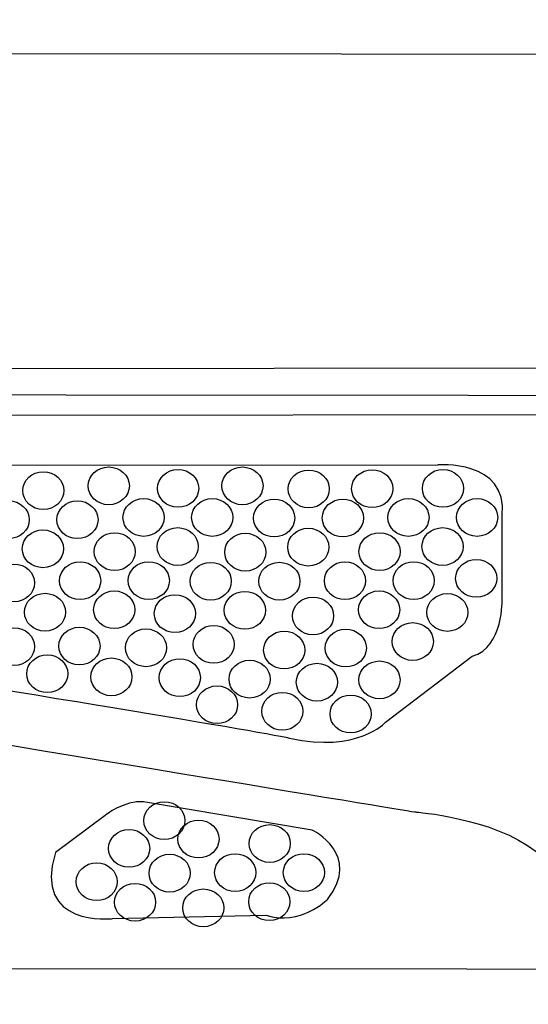
# Model space of a CAD drawing. Units: millimetres. Extents: x 0 to 1871, y 0 to 1264.
# Drawn here: x 393 to 431, y 898 to 971 of the extents above; entities that cross this region are included whole.
import ezdxf

# ---------------------------------------------------------------- set-up
doc = ezdxf.new("R2010")
doc.units = ezdxf.units.MM
doc.header["$PDSIZE"] = -1
doc.layers.add('AV sys', color=7, linetype='Continuous', plot=False)
doc.layers.add('AV_dim', color=10, linetype='Continuous')
doc.styles.add('SLDTEXTSTYLE0', font='txt')
doc.styles.get("Standard").update_dxf_attribs({"font": 'malgun.ttf'})
doc.dimstyles.new('ISO-25$0', dxfattribs={"dimtxt": 15, "dimasz": 5, "dimexe": 1.25, "dimexo": 0.625, "dimtad": 1, "dimdec": 1, "dimdsep": 46, "dimtxsty": 'Standard', "dimcen": 0, "dimclrd": 1, "dimclre": 1, "dimclrt": 1, "dimadec": 0, "dimazin": 0, "dimtfac": 1, "dimtdec": 1, "dimtmove": 2, "dimatfit": 3, "dimfxl": 1, "dimtolj": 1, "dimarcsym": 0})

# ---------------------------------------------------------------- blocks, each defined once
blk = doc.blocks.new('*D1')
at = {"layer": 'AV_dim', "color": 0, "lineweight": -2, "transparency": 16777216}
for p, q in [((261.077, 908.531), (261.077, 827.452)), ((741.119, 908.478), (741.119, 827.452)), ((711.119, 839.452), (291.077, 839.452))]:
    blk.add_line(p, q, dxfattribs=at)
at = {"layer": 'AV_dim', "color": 0, "transparency": 16777216}
for points in [[(291.077, 844.452), (291.077, 834.452), (261.077, 839.452)], [(711.119, 844.452), (711.119, 834.452), (741.119, 839.452)]]:
    blk.add_solid(points, dxfattribs=at)
at = {"layer": 'Defpoints', "color": 0, "transparency": 16777216}
for p in [(261.077, 920.531), (741.119, 920.478), (261.077, 839.452)]:
    blk.add_point(p, dxfattribs=at)
at = {"layer": 'AV_dim', "color": 0, "transparency": 16777216, "insert": (510.386, 847.854), "char_height": 15, "attachment_point": 5, "style": 'SLDTEXTSTYLE0'}
blk.add_mtext('{\\H0.38095x;480,0}', dxfattribs=at)
blk = doc.blocks.new('DA406_f')
at = {"layer": 'AV sys', "lineweight": -3}
blk.add_line((287.388, 944.623), (714.05, 944.957), dxfattribs=at)
for points, knots in [([(276.976, 942.187), (276.976, 942.187), (277.562, 942.835), (277.562, 942.835), (277.562, 942.835), (724.786, 942.478), (724.786, 942.478), (724.786, 942.478), (726.166, 942.102), (726.166, 942.102), (726.166, 942.102), (714.416, 934.24), (714.667, 921.068), (714.667, 921.068), (714.208, 907.502), (723.135, 900.005)], [0, 0, 0, 0, 1, 1, 1, 2, 2, 2, 3, 3, 3, 4, 4, 4, 5, 5, 5, 5]), ([(557.27, 900.114), (557.27, 900.114), (563.125, 904.843), (567.975, 908.105), (572.826, 911.366), (577.844, 911.701), (577.844, 911.701), (577.844, 911.701), (681.674, 928.344), (685.73, 929.389), (689.786, 930.435), (687.444, 934.198), (687.444, 934.198), (687.444, 934.198), (679.792, 939.342), (678.663, 940.513), (677.534, 941.683), (674.272, 941.307), (674.272, 941.307), (674.272, 941.307), (326.779, 941.223), (326.779, 941.223), (324.479, 941.558), (322.973, 940.596), (322.973, 940.596), (322.973, 940.596), (315.196, 934.742), (315.196, 934.742), (315.196, 934.742), (312.227, 930.142), (317.454, 929.222), (322.681, 928.302), (422.747, 911.826), (422.747, 911.826), (422.747, 911.826), (428.518, 911.408), (431.696, 908.899), (434.874, 906.39), (443.488, 900.189), (443.488, 900.189)], [0, 0, 0, 0, 1, 1, 1, 2, 2, 2, 3, 3, 3, 4, 4, 4, 5, 5, 5, 6, 6, 6, 7, 7, 7, 8, 8, 8, 9, 9, 9, 10, 10, 10, 11, 11, 11, 12, 12, 12, 13, 13, 13, 13]), ([(336.271, 937.501), (336.271, 937.501), (424.378, 937.543), (424.378, 937.543), (424.378, 937.543), (429.605, 938.003), (429.187, 933.78), (429.187, 933.78), (429.187, 927.633), (429.187, 927.633), (429.187, 927.633), (429.312, 924.037), (426.971, 923.368), (426.971, 923.368), (420.531, 918.475), (420.531, 918.475), (420.531, 918.475), (418.482, 916.175), (413.422, 917.304), (408.362, 918.433), (335.309, 930.016), (335.309, 930.016), (335.309, 930.016), (330.249, 930.853), (332.173, 934.909), (332.173, 934.909), (333.72, 937.125), (336.271, 937.501)], [0, 0, 0, 0, 1, 1, 1, 2, 2, 2, 3, 3, 3, 4, 4, 4, 5, 5, 5, 6, 6, 6, 7, 7, 7, 8, 8, 8, 9, 9, 9, 9]), ([(400.019, 937.399), (399.176, 937.399), (398.493, 936.772), (398.493, 935.998), (398.493, 935.225), (399.176, 934.598), (400.019, 934.598), (400.862, 934.598), (401.546, 935.225), (401.546, 935.998), (401.546, 936.772), (400.862, 937.399), (400.019, 937.399)], [0, 0, 0, 0, 1, 1, 1, 2, 2, 2, 3, 3, 3, 4, 4, 4, 4]), ([(405.162, 937.211), (404.319, 937.211), (403.636, 936.584), (403.636, 935.81), (403.636, 935.037), (404.319, 934.41), (405.162, 934.41), (406.005, 934.41), (406.689, 935.037), (406.689, 935.81), (406.689, 936.584), (406.005, 937.211), (405.162, 937.211)], [0, 0, 0, 0, 1, 1, 1, 2, 2, 2, 3, 3, 3, 4, 4, 4, 4]), ([(409.93, 937.399), (409.087, 937.399), (408.403, 936.772), (408.403, 935.998), (408.403, 935.225), (409.087, 934.598), (409.93, 934.598), (410.773, 934.598), (411.456, 935.225), (411.456, 935.998), (411.456, 936.772), (410.773, 937.399), (409.93, 937.399)], [0, 0, 0, 0, 1, 1, 1, 2, 2, 2, 3, 3, 3, 4, 4, 4, 4]), ([(414.843, 937.169), (414, 937.169), (413.317, 936.542), (413.317, 935.768), (413.317, 934.995), (414, 934.368), (414.843, 934.368), (415.686, 934.368), (416.369, 934.995), (416.369, 935.768), (416.369, 936.542), (415.686, 937.169), (414.843, 937.169)], [0, 0, 0, 0, 1, 1, 1, 2, 2, 2, 3, 3, 3, 4, 4, 4, 4]), ([(419.547, 937.19), (418.705, 937.19), (418.021, 936.563), (418.021, 935.789), (418.021, 935.016), (418.705, 934.388), (419.547, 934.388), (420.39, 934.388), (421.074, 935.016), (421.074, 935.789), (421.074, 936.563), (420.39, 937.19), (419.547, 937.19)], [0, 0, 0, 0, 1, 1, 1, 2, 2, 2, 3, 3, 3, 4, 4, 4, 4]), ([(424.795, 937.211), (423.952, 937.211), (423.269, 936.584), (423.269, 935.81), (423.269, 935.037), (423.952, 934.409), (424.795, 934.409), (425.638, 934.409), (426.322, 935.037), (426.322, 935.81), (426.322, 936.584), (425.638, 937.211), (424.795, 937.211)], [0, 0, 0, 0, 1, 1, 1, 2, 2, 2, 3, 3, 3, 4, 4, 4, 4]), ([(395.168, 937.044), (394.325, 937.044), (393.642, 936.417), (393.642, 935.643), (393.642, 934.87), (394.325, 934.242), (395.168, 934.242), (396.011, 934.242), (396.694, 934.87), (396.694, 935.643), (396.694, 936.417), (396.011, 937.044), (395.168, 937.044)], [0, 0, 0, 0, 1, 1, 1, 2, 2, 2, 3, 3, 3, 4, 4, 4, 4]), ([(392.606, 934.887), (391.763, 934.887), (391.08, 934.26), (391.08, 933.486), (391.08, 932.713), (391.763, 932.086), (392.606, 932.086), (393.449, 932.086), (394.132, 932.713), (394.132, 933.486), (394.132, 934.26), (393.449, 934.887), (392.606, 934.887)], [0, 0, 0, 0, 1, 1, 1, 2, 2, 2, 3, 3, 3, 4, 4, 4, 4]), ([(397.698, 934.89), (396.855, 934.89), (396.172, 934.263), (396.172, 933.49), (396.172, 932.716), (396.855, 932.089), (397.698, 932.089), (398.541, 932.089), (399.224, 932.716), (399.224, 933.49), (399.224, 934.263), (398.541, 934.89), (397.698, 934.89)], [0, 0, 0, 0, 1, 1, 1, 2, 2, 2, 3, 3, 3, 4, 4, 4, 4]), ([(402.6, 935.054), (401.758, 935.054), (401.074, 934.427), (401.074, 933.654), (401.074, 932.88), (401.758, 932.253), (402.6, 932.253), (403.443, 932.253), (404.126, 932.88), (404.126, 933.654), (404.126, 934.427), (403.443, 935.054), (402.6, 935.054)], [0, 0, 0, 0, 1, 1, 1, 2, 2, 2, 3, 3, 3, 4, 4, 4, 4]), ([(407.692, 935.058), (406.849, 935.058), (406.166, 934.431), (406.166, 933.657), (406.166, 932.883), (406.849, 932.256), (407.692, 932.256), (408.535, 932.256), (409.218, 932.883), (409.218, 933.657), (409.218, 934.431), (408.535, 935.058), (407.692, 935.058)], [0, 0, 0, 0, 1, 1, 1, 2, 2, 2, 3, 3, 3, 4, 4, 4, 4]), ([(412.281, 935.012), (411.438, 935.012), (410.755, 934.385), (410.755, 933.612), (410.755, 932.838), (411.438, 932.211), (412.281, 932.211), (413.124, 932.211), (413.807, 932.838), (413.807, 933.612), (413.807, 934.385), (413.124, 935.012), (412.281, 935.012)], [0, 0, 0, 0, 1, 1, 1, 2, 2, 2, 3, 3, 3, 4, 4, 4, 4]), ([(417.373, 935.016), (416.53, 935.016), (415.847, 934.388), (415.847, 933.615), (415.847, 932.841), (416.53, 932.214), (417.373, 932.214), (418.216, 932.214), (418.899, 932.841), (418.899, 933.615), (418.899, 934.388), (418.216, 935.016), (417.373, 935.016)], [0, 0, 0, 0, 1, 1, 1, 2, 2, 2, 3, 3, 3, 4, 4, 4, 4]), ([(422.233, 935.054), (421.391, 935.054), (420.707, 934.427), (420.707, 933.653), (420.707, 932.88), (421.391, 932.253), (422.233, 932.253), (423.076, 932.253), (423.76, 932.88), (423.76, 933.653), (423.76, 934.427), (423.076, 935.054), (422.233, 935.054)], [0, 0, 0, 0, 1, 1, 1, 2, 2, 2, 3, 3, 3, 4, 4, 4, 4]), ([(427.325, 935.058), (426.482, 935.058), (425.799, 934.43), (425.799, 933.657), (425.799, 932.883), (426.482, 932.256), (427.325, 932.256), (428.168, 932.256), (428.852, 932.883), (428.852, 933.657), (428.852, 934.43), (428.168, 935.058), (427.325, 935.058)], [0, 0, 0, 0, 1, 1, 1, 2, 2, 2, 3, 3, 3, 4, 4, 4, 4]), ([(395.136, 932.734), (394.293, 932.734), (393.61, 932.107), (393.61, 931.333), (393.61, 930.559), (394.293, 929.932), (395.136, 929.932), (395.979, 929.932), (396.662, 930.559), (396.662, 931.333), (396.662, 932.107), (395.979, 932.734), (395.136, 932.734)], [0, 0, 0, 0, 1, 1, 1, 2, 2, 2, 3, 3, 3, 4, 4, 4, 4]), ([(405.13, 932.901), (404.287, 932.901), (403.604, 932.274), (403.604, 931.5), (403.604, 930.727), (404.287, 930.099), (405.13, 930.099), (405.973, 930.099), (406.656, 930.727), (406.656, 931.5), (406.656, 932.274), (405.973, 932.901), (405.13, 932.901)], [0, 0, 0, 0, 1, 1, 1, 2, 2, 2, 3, 3, 3, 4, 4, 4, 4]), ([(414.811, 932.859), (413.968, 932.859), (413.285, 932.232), (413.285, 931.458), (413.285, 930.684), (413.968, 930.057), (414.811, 930.057), (415.654, 930.057), (416.337, 930.684), (416.337, 931.458), (416.337, 932.232), (415.654, 932.859), (414.811, 932.859)], [0, 0, 0, 0, 1, 1, 1, 2, 2, 2, 3, 3, 3, 4, 4, 4, 4]), ([(424.763, 932.901), (423.92, 932.901), (423.237, 932.274), (423.237, 931.5), (423.237, 930.726), (423.92, 930.099), (424.763, 930.099), (425.606, 930.099), (426.289, 930.726), (426.289, 931.5), (426.289, 932.274), (425.606, 932.901), (424.763, 932.901)], [0, 0, 0, 0, 1, 1, 1, 2, 2, 2, 3, 3, 3, 4, 4, 4, 4]), ([(400.459, 932.526), (399.616, 932.526), (398.933, 931.899), (398.933, 931.125), (398.933, 930.352), (399.616, 929.725), (400.459, 929.725), (401.302, 929.725), (401.985, 930.352), (401.985, 931.125), (401.985, 931.899), (401.302, 932.526), (400.459, 932.526)], [0, 0, 0, 0, 1, 1, 1, 2, 2, 2, 3, 3, 3, 4, 4, 4, 4]), ([(410.14, 932.484), (409.297, 932.484), (408.614, 931.857), (408.614, 931.084), (408.614, 930.31), (409.297, 929.683), (410.14, 929.683), (410.983, 929.683), (411.666, 930.31), (411.666, 931.084), (411.666, 931.857), (410.983, 932.484), (410.14, 932.484)], [0, 0, 0, 0, 1, 1, 1, 2, 2, 2, 3, 3, 3, 4, 4, 4, 4]), ([(420.092, 932.526), (419.249, 932.526), (418.566, 931.899), (418.566, 931.125), (418.566, 930.352), (419.249, 929.725), (420.092, 929.725), (420.935, 929.725), (421.618, 930.352), (421.618, 931.125), (421.618, 931.899), (420.935, 932.526), (420.092, 932.526)], [0, 0, 0, 0, 1, 1, 1, 2, 2, 2, 3, 3, 3, 4, 4, 4, 4]), ([(427.261, 930.543), (426.419, 930.543), (425.735, 929.916), (425.735, 929.142), (425.735, 928.368), (426.419, 927.741), (427.261, 927.741), (428.104, 927.741), (428.788, 928.368), (428.788, 929.142), (428.788, 929.916), (428.104, 930.543), (427.261, 930.543)], [0, 0, 0, 0, 1, 1, 1, 2, 2, 2, 3, 3, 3, 4, 4, 4, 4]), ([(392.995, 930.206), (392.152, 930.206), (391.469, 929.578), (391.469, 928.805), (391.469, 928.031), (392.152, 927.404), (392.995, 927.404), (393.838, 927.404), (394.521, 928.031), (394.521, 928.805), (394.521, 929.578), (393.838, 930.206), (392.995, 930.206)], [0, 0, 0, 0, 1, 1, 1, 2, 2, 2, 3, 3, 3, 4, 4, 4, 4]), ([(397.897, 930.37), (397.054, 930.37), (396.371, 929.742), (396.371, 928.969), (396.371, 928.195), (397.054, 927.568), (397.897, 927.568), (398.74, 927.568), (399.423, 928.195), (399.423, 928.969), (399.423, 929.742), (398.74, 930.37), (397.897, 930.37)], [0, 0, 0, 0, 1, 1, 1, 2, 2, 2, 3, 3, 3, 4, 4, 4, 4]), ([(402.989, 930.373), (402.146, 930.373), (401.463, 929.746), (401.463, 928.972), (401.463, 928.198), (402.146, 927.571), (402.989, 927.571), (403.832, 927.571), (404.515, 928.198), (404.515, 928.972), (404.515, 929.746), (403.832, 930.373), (402.989, 930.373)], [0, 0, 0, 0, 1, 1, 1, 2, 2, 2, 3, 3, 3, 4, 4, 4, 4]), ([(407.578, 930.328), (406.735, 930.328), (406.052, 929.7), (406.052, 928.927), (406.052, 928.153), (406.735, 927.526), (407.578, 927.526), (408.421, 927.526), (409.104, 928.153), (409.104, 928.927), (409.104, 929.7), (408.421, 930.328), (407.578, 930.328)], [0, 0, 0, 0, 1, 1, 1, 2, 2, 2, 3, 3, 3, 4, 4, 4, 4]), ([(412.67, 930.331), (411.827, 930.331), (411.143, 929.704), (411.143, 928.93), (411.143, 928.156), (411.827, 927.529), (412.67, 927.529), (413.513, 927.529), (414.196, 928.156), (414.196, 928.93), (414.196, 929.704), (413.513, 930.331), (412.67, 930.331)], [0, 0, 0, 0, 1, 1, 1, 2, 2, 2, 3, 3, 3, 4, 4, 4, 4]), ([(417.53, 930.369), (416.687, 930.369), (416.004, 929.742), (416.004, 928.969), (416.004, 928.195), (416.687, 927.568), (417.53, 927.568), (418.373, 927.568), (419.056, 928.195), (419.056, 928.969), (419.056, 929.742), (418.373, 930.369), (417.53, 930.369)], [0, 0, 0, 0, 1, 1, 1, 2, 2, 2, 3, 3, 3, 4, 4, 4, 4]), ([(422.622, 930.372), (421.779, 930.372), (421.096, 929.745), (421.096, 928.972), (421.096, 928.198), (421.779, 927.571), (422.622, 927.571), (423.465, 927.571), (424.148, 928.198), (424.148, 928.972), (424.148, 929.745), (423.465, 930.372), (422.622, 930.372)], [0, 0, 0, 0, 1, 1, 1, 2, 2, 2, 3, 3, 3, 4, 4, 4, 4]), ([(395.294, 928.032), (394.451, 928.032), (393.768, 927.405), (393.768, 926.632), (393.768, 925.858), (394.451, 925.231), (395.294, 925.231), (396.137, 925.231), (396.82, 925.858), (396.82, 926.632), (396.82, 927.405), (396.137, 928.032), (395.294, 928.032)], [0, 0, 0, 0, 1, 1, 1, 2, 2, 2, 3, 3, 3, 4, 4, 4, 4]), ([(400.427, 928.216), (399.584, 928.216), (398.901, 927.589), (398.901, 926.815), (398.901, 926.042), (399.584, 925.414), (400.427, 925.414), (401.27, 925.414), (401.953, 926.042), (401.953, 926.815), (401.953, 927.589), (401.27, 928.216), (400.427, 928.216)], [0, 0, 0, 0, 1, 1, 1, 2, 2, 2, 3, 3, 3, 4, 4, 4, 4]), ([(404.92, 927.926), (404.077, 927.926), (403.394, 927.299), (403.394, 926.525), (403.394, 925.752), (404.077, 925.125), (404.92, 925.125), (405.763, 925.125), (406.446, 925.752), (406.446, 926.525), (406.446, 927.299), (405.763, 927.926), (404.92, 927.926)], [0, 0, 0, 0, 1, 1, 1, 2, 2, 2, 3, 3, 3, 4, 4, 4, 4]), ([(410.108, 928.174), (409.265, 928.174), (408.581, 927.547), (408.581, 926.773), (408.581, 926), (409.265, 925.372), (410.108, 925.372), (410.951, 925.372), (411.634, 926), (411.634, 926.773), (411.634, 927.547), (410.951, 928.174), (410.108, 928.174)], [0, 0, 0, 0, 1, 1, 1, 2, 2, 2, 3, 3, 3, 4, 4, 4, 4]), ([(415.165, 927.759), (414.322, 927.759), (413.639, 927.132), (413.639, 926.358), (413.639, 925.584), (414.322, 924.957), (415.165, 924.957), (416.008, 924.957), (416.691, 925.584), (416.691, 926.358), (416.691, 927.132), (416.008, 927.759), (415.165, 927.759)], [0, 0, 0, 0, 1, 1, 1, 2, 2, 2, 3, 3, 3, 4, 4, 4, 4]), ([(420.06, 928.216), (419.217, 928.216), (418.534, 927.589), (418.534, 926.815), (418.534, 926.041), (419.217, 925.414), (420.06, 925.414), (420.903, 925.414), (421.586, 926.041), (421.586, 926.815), (421.586, 927.589), (420.903, 928.216), (420.06, 928.216)], [0, 0, 0, 0, 1, 1, 1, 2, 2, 2, 3, 3, 3, 4, 4, 4, 4]), ([(425.12, 928.014), (424.277, 928.014), (423.594, 927.387), (423.594, 926.614), (423.594, 925.84), (424.277, 925.213), (425.12, 925.213), (425.963, 925.213), (426.646, 925.84), (426.646, 926.614), (426.646, 927.387), (425.963, 928.014), (425.12, 928.014)], [0, 0, 0, 0, 1, 1, 1, 2, 2, 2, 3, 3, 3, 4, 4, 4, 4]), ([(392.994, 925.481), (392.151, 925.481), (391.468, 924.854), (391.468, 924.081), (391.468, 923.307), (392.151, 922.68), (392.994, 922.68), (393.837, 922.68), (394.52, 923.307), (394.52, 924.081), (394.52, 924.854), (393.837, 925.481), (392.994, 925.481)], [0, 0, 0, 0, 1, 1, 1, 2, 2, 2, 3, 3, 3, 4, 4, 4, 4]), ([(397.845, 925.523), (397.002, 925.523), (396.318, 924.896), (396.318, 924.123), (396.318, 923.349), (397.002, 922.722), (397.845, 922.722), (398.688, 922.722), (399.371, 923.349), (399.371, 924.123), (399.371, 924.896), (398.688, 925.523), (397.845, 925.523)], [0, 0, 0, 0, 1, 1, 1, 2, 2, 2, 3, 3, 3, 4, 4, 4, 4]), ([(402.779, 925.398), (401.936, 925.398), (401.253, 924.771), (401.253, 923.997), (401.253, 923.224), (401.936, 922.596), (402.779, 922.596), (403.622, 922.596), (404.305, 923.224), (404.305, 923.997), (404.305, 924.771), (403.622, 925.398), (402.779, 925.398)], [0, 0, 0, 0, 1, 1, 1, 2, 2, 2, 3, 3, 3, 4, 4, 4, 4]), ([(407.797, 925.649), (406.954, 925.649), (406.271, 925.022), (406.271, 924.248), (406.271, 923.474), (406.954, 922.847), (407.797, 922.847), (408.64, 922.847), (409.323, 923.474), (409.323, 924.248), (409.323, 925.022), (408.64, 925.649), (407.797, 925.649)], [0, 0, 0, 0, 1, 1, 1, 2, 2, 2, 3, 3, 3, 4, 4, 4, 4]), ([(417.591, 925.375), (416.748, 925.375), (416.064, 924.748), (416.064, 923.974), (416.064, 923.201), (416.748, 922.574), (417.591, 922.574), (418.434, 922.574), (419.117, 923.201), (419.117, 923.974), (419.117, 924.748), (418.434, 925.375), (417.591, 925.375)], [0, 0, 0, 0, 1, 1, 1, 2, 2, 2, 3, 3, 3, 4, 4, 4, 4]), ([(422.558, 925.858), (421.715, 925.858), (421.032, 925.231), (421.032, 924.457), (421.032, 923.683), (421.715, 923.056), (422.558, 923.056), (423.401, 923.056), (424.084, 923.683), (424.084, 924.457), (424.084, 925.231), (423.401, 925.858), (422.558, 925.858)], [0, 0, 0, 0, 1, 1, 1, 2, 2, 2, 3, 3, 3, 4, 4, 4, 4]), ([(413.024, 925.23), (412.181, 925.23), (411.498, 924.603), (411.498, 923.83), (411.498, 923.056), (412.181, 922.429), (413.024, 922.429), (413.867, 922.429), (414.55, 923.056), (414.55, 923.83), (414.55, 924.603), (413.867, 925.23), (413.024, 925.23)], [0, 0, 0, 0, 1, 1, 1, 2, 2, 2, 3, 3, 3, 4, 4, 4, 4]), ([(395.461, 923.474), (394.618, 923.474), (393.935, 922.847), (393.935, 922.074), (393.935, 921.3), (394.618, 920.673), (395.461, 920.673), (396.304, 920.673), (396.987, 921.3), (396.987, 922.074), (396.987, 922.847), (396.304, 923.474), (395.461, 923.474)], [0, 0, 0, 0, 1, 1, 1, 2, 2, 2, 3, 3, 3, 4, 4, 4, 4]), ([(400.217, 923.241), (399.374, 923.241), (398.691, 922.614), (398.691, 921.84), (398.691, 921.067), (399.374, 920.44), (400.217, 920.44), (401.06, 920.44), (401.743, 921.067), (401.743, 921.84), (401.743, 922.614), (401.06, 923.241), (400.217, 923.241)], [0, 0, 0, 0, 1, 1, 1, 2, 2, 2, 3, 3, 3, 4, 4, 4, 4]), ([(405.288, 923.182), (404.445, 923.182), (403.762, 922.554), (403.762, 921.781), (403.762, 921.007), (404.445, 920.38), (405.288, 920.38), (406.131, 920.38), (406.814, 921.007), (406.814, 921.781), (406.814, 922.554), (406.131, 923.182), (405.288, 923.182)], [0, 0, 0, 0, 1, 1, 1, 2, 2, 2, 3, 3, 3, 4, 4, 4, 4]), ([(410.462, 923.074), (409.619, 923.074), (408.936, 922.447), (408.936, 921.673), (408.936, 920.9), (409.619, 920.272), (410.462, 920.272), (411.305, 920.272), (411.988, 920.9), (411.988, 921.673), (411.988, 922.447), (411.305, 923.074), (410.462, 923.074)], [0, 0, 0, 0, 1, 1, 1, 2, 2, 2, 3, 3, 3, 4, 4, 4, 4]), ([(415.449, 922.847), (414.607, 922.847), (413.923, 922.22), (413.923, 921.446), (413.923, 920.673), (414.607, 920.045), (415.449, 920.045), (416.292, 920.045), (416.976, 920.673), (416.976, 921.446), (416.976, 922.22), (416.292, 922.847), (415.449, 922.847)], [0, 0, 0, 0, 1, 1, 1, 2, 2, 2, 3, 3, 3, 4, 4, 4, 4]), ([(420.089, 923.017), (419.246, 923.017), (418.563, 922.39), (418.563, 921.616), (418.563, 920.843), (419.246, 920.216), (420.089, 920.216), (420.932, 920.216), (421.615, 920.843), (421.615, 921.616), (421.615, 922.39), (420.932, 923.017), (420.089, 923.017)], [0, 0, 0, 0, 1, 1, 1, 2, 2, 2, 3, 3, 3, 4, 4, 4, 4]), ([(408.048, 921.174), (407.205, 921.174), (406.522, 920.547), (406.522, 919.774), (406.522, 919), (407.205, 918.373), (408.048, 918.373), (408.891, 918.373), (409.574, 919), (409.574, 919.774), (409.574, 920.547), (408.891, 921.174), (408.048, 921.174)], [0, 0, 0, 0, 1, 1, 1, 2, 2, 2, 3, 3, 3, 4, 4, 4, 4]), ([(412.887, 920.69), (412.044, 920.69), (411.361, 920.063), (411.361, 919.29), (411.361, 918.516), (412.044, 917.889), (412.887, 917.889), (413.73, 917.889), (414.414, 918.516), (414.414, 919.29), (414.414, 920.063), (413.73, 920.69), (412.887, 920.69)], [0, 0, 0, 0, 1, 1, 1, 2, 2, 2, 3, 3, 3, 4, 4, 4, 4]), ([(417.948, 920.489), (417.105, 920.489), (416.421, 919.862), (416.421, 919.088), (416.421, 918.315), (417.105, 917.687), (417.948, 917.687), (418.79, 917.687), (419.474, 918.315), (419.474, 919.088), (419.474, 919.862), (418.79, 920.489), (417.948, 920.489)], [0, 0, 0, 0, 1, 1, 1, 2, 2, 2, 3, 3, 3, 4, 4, 4, 4]), ([(402.592, 912.578), (402.592, 912.578), (415.095, 910.487), (415.095, 910.487), (415.095, 910.487), (418.859, 908.647), (416.224, 905.344), (416.224, 905.344), (414.217, 903.337), (411.666, 904.173), (411.666, 904.173), (400.292, 903.922), (400.292, 903.922), (400.292, 903.922), (394.354, 903.253), (396.069, 908.815), (396.069, 908.815), (399.749, 911.574), (399.749, 911.574), (399.749, 911.574), (401.212, 912.704), (402.592, 912.578)], [0, 0, 0, 0, 1, 1, 1, 2, 2, 2, 3, 3, 3, 4, 4, 4, 5, 5, 5, 6, 6, 6, 7, 7, 7, 7]), ([(404.142, 912.584), (403.299, 912.584), (402.616, 911.957), (402.616, 911.184), (402.616, 910.41), (403.299, 909.783), (404.142, 909.783), (404.985, 909.783), (405.668, 910.41), (405.668, 911.184), (405.668, 911.957), (404.985, 912.584), (404.142, 912.584)], [0, 0, 0, 0, 1, 1, 1, 2, 2, 2, 3, 3, 3, 4, 4, 4, 4]), ([(406.672, 911.221), (405.829, 911.221), (405.146, 910.594), (405.146, 909.82), (405.146, 909.047), (405.829, 908.42), (406.672, 908.42), (407.515, 908.42), (408.198, 909.047), (408.198, 909.82), (408.198, 910.594), (407.515, 911.221), (406.672, 911.221)], [0, 0, 0, 0, 1, 1, 1, 2, 2, 2, 3, 3, 3, 4, 4, 4, 4]), ([(411.953, 910.888), (411.111, 910.888), (410.427, 910.261), (410.427, 909.488), (410.427, 908.714), (411.111, 908.087), (411.953, 908.087), (412.796, 908.087), (413.479, 908.714), (413.479, 909.488), (413.479, 910.261), (412.796, 910.888), (411.953, 910.888)], [0, 0, 0, 0, 1, 1, 1, 2, 2, 2, 3, 3, 3, 4, 4, 4, 4]), ([(401.527, 910.53), (400.684, 910.53), (400.001, 909.903), (400.001, 909.13), (400.001, 908.356), (400.684, 907.729), (401.527, 907.729), (402.37, 907.729), (403.053, 908.356), (403.053, 909.13), (403.053, 909.903), (402.37, 910.53), (401.527, 910.53)], [0, 0, 0, 0, 1, 1, 1, 2, 2, 2, 3, 3, 3, 4, 4, 4, 4]), ([(404.531, 908.693), (403.688, 908.693), (403.005, 908.066), (403.005, 907.292), (403.005, 906.519), (403.688, 905.891), (404.531, 905.891), (405.374, 905.891), (406.057, 906.519), (406.057, 907.292), (406.057, 908.066), (405.374, 908.693), (404.531, 908.693)], [0, 0, 0, 0, 1, 1, 1, 2, 2, 2, 3, 3, 3, 4, 4, 4, 4]), ([(409.391, 908.732), (408.548, 908.732), (407.865, 908.105), (407.865, 907.331), (407.865, 906.557), (408.548, 905.93), (409.391, 905.93), (410.234, 905.93), (410.918, 906.557), (410.918, 907.331), (410.918, 908.105), (410.234, 908.732), (409.391, 908.732)], [0, 0, 0, 0, 1, 1, 1, 2, 2, 2, 3, 3, 3, 4, 4, 4, 4]), ([(414.483, 908.735), (413.64, 908.735), (412.957, 908.108), (412.957, 907.334), (412.957, 906.56), (413.64, 905.933), (414.483, 905.933), (415.326, 905.933), (416.009, 906.56), (416.009, 907.334), (416.009, 908.108), (415.326, 908.735), (414.483, 908.735)], [0, 0, 0, 0, 1, 1, 1, 2, 2, 2, 3, 3, 3, 4, 4, 4, 4]), ([(399.123, 908.058), (398.28, 908.058), (397.596, 907.431), (397.596, 906.657), (397.596, 905.883), (398.28, 905.256), (399.123, 905.256), (399.966, 905.256), (400.649, 905.883), (400.649, 906.657), (400.649, 907.431), (399.966, 908.058), (399.123, 908.058)], [0, 0, 0, 0, 1, 1, 1, 2, 2, 2, 3, 3, 3, 4, 4, 4, 4]), ([(401.969, 906.536), (401.126, 906.536), (400.442, 905.909), (400.442, 905.135), (400.442, 904.362), (401.126, 903.735), (401.969, 903.735), (402.812, 903.735), (403.495, 904.362), (403.495, 905.135), (403.495, 905.909), (402.812, 906.536), (401.969, 906.536)], [0, 0, 0, 0, 1, 1, 1, 2, 2, 2, 3, 3, 3, 4, 4, 4, 4]), ([(411.921, 906.578), (411.078, 906.578), (410.395, 905.951), (410.395, 905.177), (410.395, 904.404), (411.078, 903.777), (411.921, 903.777), (412.764, 903.777), (413.447, 904.404), (413.447, 905.177), (413.447, 905.951), (412.764, 906.578), (411.921, 906.578)], [0, 0, 0, 0, 1, 1, 1, 2, 2, 2, 3, 3, 3, 4, 4, 4, 4]), ([(407.026, 906.121), (406.184, 906.121), (405.5, 905.494), (405.5, 904.72), (405.5, 903.947), (406.184, 903.32), (407.026, 903.32), (407.869, 903.32), (408.553, 903.947), (408.553, 904.72), (408.553, 905.494), (407.869, 906.121), (407.026, 906.121)], [0, 0, 0, 0, 1, 1, 1, 2, 2, 2, 3, 3, 3, 4, 4, 4, 4])]:
    blk.add_open_spline(points, degree=3, knots=knots, dxfattribs=at)

msp = doc.modelspace()

# ---------------------------------------------------------------- linework, layer by layer
at = {"layer": 'AV sys', "lineweight": -3}
msp.add_open_spline([(265.729, 944.373), (265.729, 944.373), (287.055, 944.791), (287.055, 944.791), (287.055, 944.791), (316.41, 969.421), (316.41, 969.421), (316.41, 969.421), (317.33, 970.006), (317.581, 969.086), (317.832, 968.166), (317.664, 968.041), (317.664, 968.041), (317.664, 968.041), (666.245, 967.873), (666.245, 967.873), (666.245, 967.873), (666.997, 970.55), (668.335, 969.128), (668.335, 969.128), (714.333, 945.084), (714.333, 945.084), (714.333, 945.084), (736.37, 944.958), (736.37, 944.958), (736.37, 944.958), (739.13, 944.331), (739.255, 942.532), (739.255, 942.532), (742.183, 942.156), (741.848, 939.313), (741.848, 939.313), (740.405, 902.013), (740.405, 902.013), (740.405, 902.013), (739.527, 899.002), (737.562, 899.378), (737.562, 899.378), (724.181, 899.336), (724.181, 899.336), (724.181, 899.336), (723.135, 900.005), (723.135, 900.005), (723.135, 900.005), (278.252, 900.297), (278.252, 900.297), (278.252, 900.297), (277.415, 899.545), (277.415, 899.545), (277.415, 899.545), (263.532, 899.67), (263.532, 899.67), (263.532, 899.67), (261.442, 899.796), (261.316, 902.639), (261.191, 905.483), (260.898, 939.563), (260.898, 939.563), (260.898, 939.563), (260.898, 941.57), (262.863, 942.281), (262.863, 942.281), (263.616, 944.372), (265.729, 944.373)], degree=3, knots=[0, 0, 0, 0, 1, 1, 1, 2, 2, 2, 3, 3, 3, 4, 4, 4, 5, 5, 5, 6, 6, 6, 7, 7, 7, 8, 8, 8, 9, 9, 9, 10, 10, 10, 11, 11, 11, 12, 12, 12, 13, 13, 13, 14, 14, 14, 15, 15, 15, 16, 16, 16, 17, 17, 17, 18, 18, 18, 19, 19, 19, 20, 20, 20, 21, 21, 21, 21], dxfattribs=at)

# ---------------------------------------------------------------- block references
at = {"layer": 'AV sys'}
msp.add_blockref('DA406_f', (0, 0), dxfattribs=at)

# ---------------------------------------------------------------- dimensions: what is measured, and where the dimension line sits
at = {"layer": 'AV_dim'}
dim = msp.add_linear_dim(base=(261.077, 839.452), p1=(741.119, 920.478), p2=(261.077, 920.531), text='{\\H0.38095x;<>}', dimstyle='ISO-25$0', override={"dimasz": 30, "dimexe": 12, "dimexo": 12, "dimgap": 5, "dimtih": 1, "dimtoh": 1, "dimzin": 0, "dimdsep": 44, "dimtxsty": 'SLDTEXTSTYLE0', "dimcen": 2.5, "dimclrd": 0, "dimclre": 0, "dimclrt": 0, "dimadec": 1, "dimtmove": 0, "dimtolj": 0, "dimtzin": 0}, dxfattribs=at)
dim.commit()
dim.dimension.update_dxf_attribs({"geometry": '*D1', "text_midpoint": (510.386, 839.452), "dimtype": 160})

doc.saveas('drawing.dxf')
